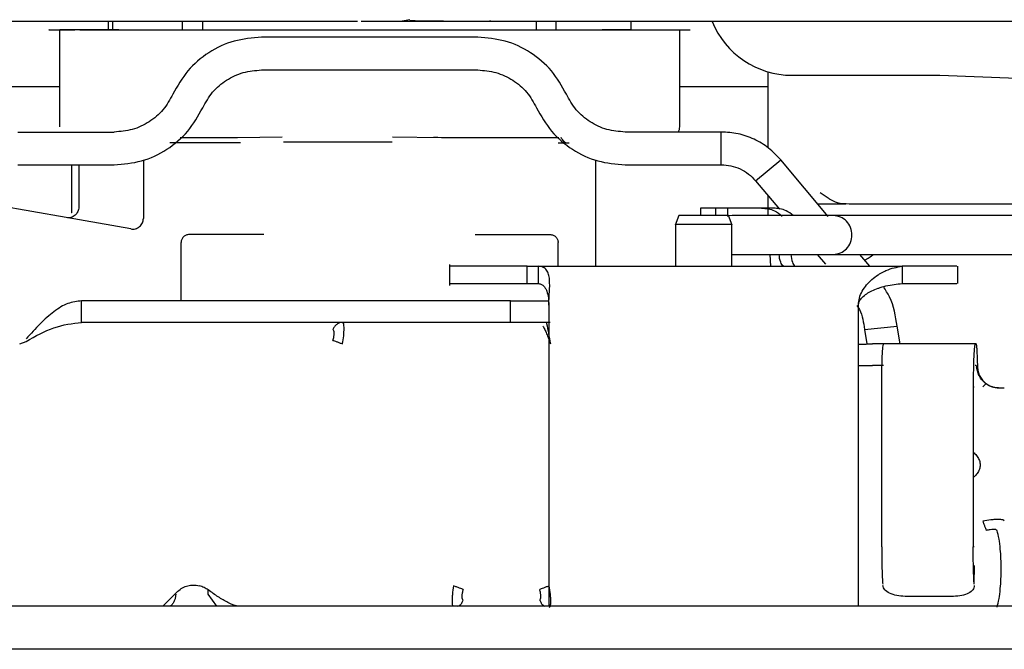
# Paper-space layout 'Sheet2' of a CAD drawing. Units: inches. Extents: x -5.3 to 16.7, y 0.3 to 10.7.
# Drawn here: x 9.7 to 10.1, y 5.1 to 5.4 of the extents above; entities that cross this region are included whole.
import ezdxf

# ---------------------------------------------------------------- set-up
doc = ezdxf.new("R2010")
doc.units = ezdxf.units.IN
doc.header["$MEASUREMENT"] = 0

psp = doc.layouts.new('Sheet2')

# ---------------------------------------------------------------- linework, layer by layer
at = {"color": 7, "linetype": 'Continuous', "lineweight": 25}
for p, q in [((9.7452305066, 5.365355861), (9.7452305066, 5.3622062547)), ((9.74684568, 5.365355861), (9.74684568, 5.3622062547)), ((9.7724362312, 5.3622062547), (9.7724362312, 5.365355861)), ((9.7798155841, 5.365355861), (9.7798155841, 5.3621865657)), ((9.8377750971, 5.365355861), (9.8527067144, 5.365355861)), ((9.8555033146, 5.3659247553), (9.8527067144, 5.365355861)), ((9.8849194744, 5.3656141754), (9.8847211117, 5.365355861)), ((9.9018628282, 5.3621865657), (9.9018628282, 5.365355861)), ((9.9088888506, 5.365355861), (9.9088888506, 5.3622062547)), ((9.9364479058, 5.3622062547), (9.9364479058, 5.365355861)), ((9.7275139712, 5.3622259436), (9.7275139712, 5.3267534948)), ((9.7321296081, 5.3622062547), (9.7275684942, 5.3622062547)), ((9.7324749824, 5.3622062547), (9.7324046899, 5.3622062547)), ((9.9364479058, 5.3622062547), (9.9257885374, 5.3622062547)), ((9.9541644412, 5.3267534948), (9.9541644412, 5.3622259436)), ((9.8803492704, 5.3595031948), (9.8013291422, 5.3595031948)), ((9.8013291422, 5.3475346909), (9.8803492704, 5.3475346909)), ((9.9864024036, 5.3468621696), (9.9864024036, 5.3191092241)), ((9.9951850586, 5.3456128742), (10.0236337366, 5.3456128742)), ((10.0236338547, 5.3456128764), (10.0362386924, 5.3456128764)), ((10.0362191892, 5.3456145514), (10.0492113152, 5.3456145514)), ((10.0492113152, 5.3456145514), (10.077496613, 5.3445121835)), ((9.6009155029, 5.3414913587), (9.7275139712, 5.3414913587)), ((9.9541644412, 5.3414913587), (9.9864024036, 5.3414913587)), ((9.7123361717, 5.3248575255), (9.7474533795, 5.3248575255)), ((9.7716530407, 5.3228361759), (9.792550081, 5.3228361759)), ((9.792550081, 5.3228361759), (9.8088288395, 5.3230613372)), ((9.8491596307, 5.3230613372), (9.8670890592, 5.3228361759)), ((9.8657655344, 5.3228361759), (9.8641689866, 5.3228361759)), ((9.8670890592, 5.3228361759), (9.9100253719, 5.3228361759)), ((9.9693317047, 5.3248575255), (9.934225033, 5.3248575255)), ((9.9693317047, 5.3128890216), (9.9693317047, 5.3248575255)), ((9.909736844, 5.320867672), (9.9138069829, 5.320867672)), ((9.9818911184, 5.3070228938), (9.9910691515, 5.314704612)), ((10.0084519823, 5.2939357956), (9.9910691515, 5.314704612)), ((9.7123361717, 5.3128890216), (9.7474533795, 5.3128890216)), ((9.7319034965, 5.3128890216), (9.7319034965, 5.2952771208)), ((9.7345913098, 5.3128890216), (9.7345883346, 5.2974501375)), ((9.7581620408, 5.3146413639), (9.7581620408, 5.2932884842)), ((9.9235163715, 5.2757626279), (9.9235163715, 5.314641364)), ((9.934225033, 5.3128890216), (9.9693317047, 5.3128890216)), ((9.9818911184, 5.3070228938), (9.990614876, 5.2965998435)), ((9.9864024036, 5.3016328595), (9.9864024036, 5.294305935)), ((10.0087689054, 5.3003770045), (10.0054720089, 5.3025722041)), ((9.7299654175, 5.2935683664), (9.6938398085, 5.2999382859)), ((9.9617231992, 5.2970815295), (9.9617231992, 5.2943846752)), ((9.9841065997, 5.2970618405), (9.9673412874, 5.2970618405)), ((9.9673412874, 5.2943846752), (9.9673412874, 5.2970618405)), ((9.971616922, 5.2970618405), (9.971616922, 5.2939578842)), ((9.9883822342, 5.2970618405), (9.9841065997, 5.2970618405)), ((10.0046050816, 5.2986351962), (10.0148447039, 5.2986351962)), ((10.0160968355, 5.2986351962), (10.1669291965, 5.2986351962)), ((9.7535413787, 5.2894112883), (9.7299654175, 5.2935683664)), ((9.7319960485, 5.2952771208), (9.7319034965, 5.2952771208)), ((9.9538089972, 5.2944043641), (9.9525053353, 5.2908708416)), ((9.973298131, 5.2908708416), (9.9719944691, 5.2944043641)), ((9.9733309626, 5.294305935), (9.9720723497, 5.2941932719)), ((10.008989758, 5.294305935), (9.9733309626, 5.294305935)), ((10.0102548136, 5.294305935), (10.0089871005, 5.294305935)), ((10.1568160143, 5.294305935), (10.0102548136, 5.294305935)), ((9.9525670875, 5.2912055953), (9.9525670875, 5.2757626279)), ((9.9732363788, 5.2757626279), (9.9732363788, 5.2912055953)), ((9.8022269124, 5.2874031051), (9.7748943243, 5.2874031051)), ((9.8794515095, 5.2874031051), (9.9067840881, 5.2874031051)), ((9.7719415684, 5.2631642027), (9.7719415684, 5.2844503492)), ((9.909736844, 5.2757626279), (9.909736844, 5.2844503492)), ((9.9733309626, 5.2801327067), (10.0089896098, 5.2801327067)), ((9.9871392421, 5.2801327067), (9.9873945171, 5.2757626279)), ((10.0043973394, 5.2801327067), (10.007392531, 5.2765540845)), ((10.0089871005, 5.2801327067), (10.0102548136, 5.2801327067)), ((10.0102548136, 5.2801327067), (10.1568160143, 5.2801327067)), ((10.0236623386, 5.2757626279), (10.0200047234, 5.2801327067)), ((9.8699883473, 5.2764434637), (9.8699883473, 5.2687825794)), ((9.8984529143, 5.2694634153), (9.8984529143, 5.2757626279)), ((9.9023899221, 5.2757626279), (9.9139617881, 5.2757626279)), ((9.9023899221, 5.2757626279), (9.9023899221, 5.2694634153)), ((9.9139617881, 5.2757626279), (10.0354649419, 5.2757626279)), ((10.0354641994, 5.2757626281), (10.0354641702, 5.269463416)), ((10.055815119, 5.2694634153), (10.055815119, 5.2757626279)), ((9.8699889387, 5.2694634152), (9.8701460156, 5.2694634153)), ((9.8506558655, 5.2631642027), (9.7356042553, 5.2631642027)), ((9.7356042553, 5.255290187), (9.7356042553, 5.2631642027)), ((9.8923067328, 5.2631642027), (9.886954911, 5.2631642027)), ((9.8923067328, 5.255290187), (9.8923067328, 5.2631642027)), ((9.90632693, 5.2615893996), (9.90632693, 5.151508826)), ((10.0194765363, 5.151508826), (10.0194765363, 5.2615893996)), ((9.8506558655, 5.255290187), (9.7356042553, 5.255290187)), ((9.8923067328, 5.255290187), (9.886954911, 5.255290187)), ((10.0216630129, 5.252684533), (10.0335756409, 5.2538396849)), ((10.0346656116, 5.2474161712), (10.033575669, 5.2538393969)), ((10.0216630129, 5.252684533), (10.0225616919, 5.2473754368)), ((9.712956676, 5.2474161712), (9.7153238479, 5.2483275751)), ((10.0621084703, 5.2474161712), (10.0286757542, 5.2474161712)), ((10.0624889329, 5.2474161712), (10.0621084703, 5.2474161712)), ((10.0624889329, 5.2395421555), (10.0621084703, 5.2395421555)), ((10.0624889329, 5.2395421555), (10.0626535866, 5.2390273635)), ((10.0660778776, 5.2328364102), (10.0649096071, 5.2316681397)), ((10.0279888348, 5.173170473), (10.0279888348, 5.2316681397)), ((10.0614215508, 5.2316681397), (10.0614215508, 5.173170473)), ((10.0614215508, 5.2316681397), (10.0617650106, 5.2316681397)), ((10.0617650106, 5.173170473), (10.0614215508, 5.173170473)), ((10.0617650106, 5.1595322777), (10.0619367404, 5.1663513753)), ((9.765307667, 5.151508826), (9.77075916, 5.1569603191)), ((9.7818946999, 5.1559491317), (9.7818946999, 5.157450368)), ((9.7699798998, 5.1559069566), (9.7700205423, 5.1557938876)), ((9.7850425673, 5.151508826), (9.7818946999, 5.1559491317)), ((10.0542314695, 5.1551249189), (10.0365317963, 5.1551249189)), ((10.1274664605, 5.151508826), (9.5558129172, 5.151508826)), ((10.1873089808, 5.1357607945), (9.4959703981, 5.1357607945))]:
    psp.add_line(p, q, dxfattribs=at)
for centre, radius, start, end in [((9.9951850586, 5.3771089372), 0.0314960629921281, 202.1432070248, 269.9620838563), ((9.731450979, 5.3267731838), 0.0039370078740156, 179.2903901622, 180.890961423), ((9.9502274333, 5.3267731838), 0.0039370078740162, 330.2359606983, 359.2903901622)]:
    psp.add_arc(centre, radius, start, end, dxfattribs=at)
for points in [[(9.503613963884458, 5.365355860961852), (9.531139247001008, 5.365355860961852), (9.58618981323411, 5.365355860961852), (9.66903414818185, 5.365355860961852), (9.751993089633086, 5.365355860961852), (9.80734906523121, 5.365355860961852), (9.83502705303027, 5.365355860961852)], [(9.749137554027177, 5.362206254663033), (9.74683534575431, 5.362206254663033), (9.742230929208574, 5.362206254663034), (9.736940435730448, 5.362206254663033), (9.733209156662284, 5.362206254663033), (9.732489457619817, 5.362206254663034), (9.732129608098582, 5.362206254663033)], [(9.741065951102206, 5.362206254662929), (9.7478327628698, 5.362206254662917), (9.761366386404992, 5.362206254662893), (9.78458112475432, 5.362206254662867), (9.809293057224187, 5.362206254662848), (9.835191469989873, 5.362206254662835), (9.861647192293228, 5.362206254662831), (9.888047314191418, 5.362206254662836), (9.913957644793651, 5.362206254662849), (9.930130081068619, 5.362206254662863), (9.938216299206102, 5.36220625466287)], [(9.801329142185832, 5.359503194788624), (9.797936715682383, 5.359222853381858), (9.791151862675484, 5.358662170568326), (9.78184680185899, 5.354208665174491), (9.773934080886542, 5.347590001117167), (9.770608940250163, 5.341649291118276), (9.768946369931975, 5.338678936118831)], [(9.912732042607285, 5.338678936118919), (9.911069472289093, 5.341649291118353), (9.907744331652708, 5.34759000111722), (9.899831610680266, 5.354208665174515), (9.890526549863791, 5.358662170568329), (9.88374169685691, 5.359222853381858), (9.880349270353468, 5.359503194788624)], [(9.779836151751857, 5.333713280230073), (9.78093962762676, 5.335684754787227), (9.783146579376568, 5.339627703901534), (9.788398385331734, 5.344020622523653), (9.794574310652415, 5.346976488935488), (9.799077531674692, 5.347348623546241), (9.801329142185832, 5.347534690851616)], [(9.880349270353468, 5.347534690851616), (9.882600880864585, 5.347348623546243), (9.887104101886822, 5.3469764889355), (9.893280027207453, 5.344020622523717), (9.898531833162597, 5.339627703901678), (9.900738784912424, 5.33568475478743), (9.901842260787337, 5.333713280230307)], [(9.768946369932012, 5.338678936118921), (9.767842894057113, 5.336707461561756), (9.765635942307313, 5.332764512447424), (9.760384136352137, 5.328371593825275), (9.754208211031438, 5.325415727413417), (9.749704990009143, 5.325043592802662), (9.747453379497996, 5.324857525497285)], [(9.934225033041304, 5.324857525497285), (9.931973422530163, 5.325043592802661), (9.927470201507886, 5.325415727413413), (9.921294276187206, 5.32837159382525), (9.91604247023204, 5.332764512447367), (9.913835518482232, 5.336707461561676), (9.91273204260733, 5.338678936118828)], [(9.747453379497996, 5.312889021560278), (9.750845806001466, 5.313169362967048), (9.757630659008408, 5.313730045780588), (9.766935719824952, 5.318183551174477), (9.774848440797422, 5.324802215231881), (9.778173581433782, 5.330742925230831), (9.779836151751962, 5.333713280230307)], [(9.901842260787449, 5.333713280230071), (9.903504831105638, 5.330742925230625), (9.906829971742015, 5.324802215231735), (9.914742692714462, 5.31818355117441), (9.924047753530955, 5.313730045780576), (9.930832606537853, 5.313169362967044), (9.934225033041304, 5.312889021560278)], [(9.991069151490453, 5.314704612010325), (9.989643951920856, 5.316205097145992), (9.98679355278166, 5.319206067417327), (9.981410930731004, 5.322372761925489), (9.975527838463117, 5.324467946789881), (9.971397082625295, 5.32472766592815), (9.969331704706383, 5.324857525497285)], [(9.793673083869761, 5.320867671985868), (9.788508429669545, 5.320867671985868), (9.778179121269115, 5.320867671985868), (9.771307326741745, 5.320867671985868), (9.767871429478062, 5.320867671985868)], [(9.849029624085583, 5.321205413866183), (9.84223321723983, 5.321205413866183), (9.828640403548322, 5.321205413866183), (9.815766135531717, 5.321205413866183), (9.809329001523416, 5.321205413866183)], [(9.969331704706383, 5.312889021560278), (9.97052503417067, 5.312813991587), (9.972911693099245, 5.312663931640444), (9.97631081307633, 5.311453380385463), (9.979420772483456, 5.309623734669634), (9.981067669763936, 5.307889840735085), (9.981891118404176, 5.307022893767811)], [(10.01712060124489, 5.287219320827207), (10.01701739765864, 5.288147929799062), (10.01681099048612, 5.290005147742773), (10.01522328250299, 5.292347592178892), (10.0129538311681, 5.293986366130153), (10.0111544861435, 5.294199412043675), (10.0102548136312, 5.294305935000436)], [(9.77489432430273, 5.287403105056734), (9.77450740389779, 5.287358720491418), (9.77373356308791, 5.287269951360783), (9.772757544572862, 5.286587128881092), (9.77207472209317, 5.285611110366041), (9.771985952962535, 5.284837269556162), (9.771941568397217, 5.284450349151223)], [(9.906784088082258, 5.287403105056734), (9.907171008487197, 5.287358720491418), (9.907944849297078, 5.287269951360783), (9.908920867812126, 5.286587128881092), (9.909603690291819, 5.285611110366041), (9.909692459422454, 5.284837269556162), (9.909736843987769, 5.284450349151223)], [(10.0102548136312, 5.280132706653978), (10.0111544861435, 5.280239229610739), (10.0129538311681, 5.28045227552426), (10.01522328250299, 5.282091049475522), (10.01681099048612, 5.28443349391164), (10.01701739765864, 5.286290711855351), (10.01712060124489, 5.287219320827207)], [(9.89845291427646, 5.275762627913822), (9.894714922011927, 5.275762627913822), (9.887238937482865, 5.275762627913822), (9.877935386466781, 5.27576262791382), (9.8714412296283, 5.27576262791382), (9.87057775360048, 5.27576262791382), (9.870146015586572, 5.275762627913822)], [(9.898452914274129, 5.275762627913822), (9.898555100552205, 5.275762627913822), (9.898759473108354, 5.275762627913822), (9.899688009311737, 5.275762627913822), (9.90093791538689, 5.27576262791382), (9.901905919893693, 5.275762627913822), (9.902389922147094, 5.275762627913822)], [(9.870146015586572, 5.269463415315395), (9.87057775360048, 5.269463415315395), (9.8714412296283, 5.269463415315395), (9.877935386466781, 5.269463415315395), (9.887238937482865, 5.269463415315395), (9.894714922011927, 5.269463415315395), (9.89845291427646, 5.269463415315395)], [(9.898452914274127, 5.269463415315395), (9.898555100552201, 5.269463415315395), (9.898759473108349, 5.269463415315395), (9.89968800931173, 5.269463415315395), (9.900937915386885, 5.269463415315395), (9.901905919893691, 5.269463415315395), (9.902389922147094, 5.269463415315395)], [(9.73560425526282, 5.263164202716965), (9.73391422131426, 5.262961770336169), (9.730534153417143, 5.262556905574576), (9.725464051571699, 5.259412736693685), (9.720393949726626, 5.254863322644804), (9.71701388183039, 5.251113760152494), (9.715323847882273, 5.249238978906339)], [(9.886954910970733, 5.26316420271697), (9.88046551246868, 5.26316420271697), (9.867486715464574, 5.26316420271697), (9.85626614883292, 5.263164202716969), (9.850655865517094, 5.263164202716968)], [(9.715323847884594, 5.248327575063817), (9.718703915780768, 5.250232244969829), (9.725464051573116, 5.254041584781853), (9.732224187366253, 5.254873986239907), (9.73560425526282, 5.255290186968933)], [(9.886954910970733, 5.255290186968939), (9.88046551246868, 5.255290186968939), (9.867486715464574, 5.255290186968939), (9.85626614883292, 5.255290186968938), (9.850655865517094, 5.255290186968937)], [(9.90417648550356, 5.253943902144484), (9.904403021842372, 5.253547589041831), (9.90485609451999, 5.252754962836524), (9.905535703536547, 5.251145002004529), (9.90621531255321, 5.249341228078781), (9.906668385231104, 5.248057856840198), (9.90689492157005, 5.247416171220908)], [(10.02867575423845, 5.247416171220928), (10.02864878600775, 5.247416171220928), (10.02859484954635, 5.247416171220928), (10.02774553150992, 5.24741617122093), (10.02642522888133, 5.247416171220928), (10.02519696856875, 5.247416171220928), (10.02458283841246, 5.247416171220928)], [(10.02798883475704, 5.231668139724845), (10.02799916023722, 5.233731715217854), (10.02801981119759, 5.237858866203874), (10.02817866078714, 5.243064298284136), (10.02840571854391, 5.246706018175829), (10.02858574234026, 5.247179453539213), (10.02867575423844, 5.247416171220906)], [(10.06210847031544, 5.247416171220908), (10.06201845841727, 5.247179453539217), (10.06183843462092, 5.246706018175836), (10.06161137686415, 5.243064298284145), (10.0614525272746, 5.237858866203879), (10.06143187631423, 5.233731715217856), (10.06142155083404, 5.231668139724845)], [(10.06248893292451, 5.247416171220908), (10.06253000292025, 5.247304018841729), (10.06261214291174, 5.24707971408337), (10.06273535289906, 5.245291796524491), (10.06285856288654, 5.24262420973163), (10.06294070287841, 5.240199545474807), (10.06298177287435, 5.238987213346395)], [(10.02867575423845, 5.239542155472897), (10.02864878600775, 5.239542155472897), (10.02859484954635, 5.239542155472897), (10.02774553150992, 5.239542155472898), (10.02642522888133, 5.239542155472897), (10.02519696856875, 5.239542155472897), (10.02458283841246, 5.239542155472897)], [(10.07065397014119, 5.231313809016183), (10.07097259307471, 5.231313809016184), (10.07160983894176, 5.231313809016184), (10.07226950795259, 5.231313809016183), (10.07270340293008, 5.231313809016183), (10.0727568829055, 5.231313809016183), (10.07278362289321, 5.231313809016183)], [(10.02798883475704, 5.173170473006734), (10.02799336779037, 5.171795301527306), (10.02800243385703, 5.169044958568448), (10.02807487563948, 5.165217187915572), (10.02818325068821, 5.161865033321525), (10.0282826132279, 5.160309862888212), (10.02833229449774, 5.159532277671556)], [(10.06176501057474, 5.159532277671595), (10.0617153293049, 5.160309862888252), (10.06161596676522, 5.161865033321568), (10.06150759171648, 5.165217187915608), (10.06143514993404, 5.169044958568468), (10.06142608386737, 5.171795301527312), (10.06142155083404, 5.173170473006734)], [(9.770759160046948, 5.156960319104325), (9.771293897319351, 5.157418419083081), (9.772363371864158, 5.158334619040594), (9.774352217325218, 5.159100356678914), (9.77646425333254, 5.159385250172154), (9.777842520702139, 5.159096152918567), (9.77853165438694, 5.158951604291774)], [(10.03653179626266, 5.155124918949269), (10.03549651948538, 5.155184098369692), (10.03342596593082, 5.155302457210537), (10.03075694320965, 5.156212887183455), (10.02883949742623, 5.157514245203516), (10.02852505245685, 5.158546032950019), (10.02836782997216, 5.159061926823269)], [(10.06180054604915, 5.159061926823287), (10.06172127615493, 5.158546032950033), (10.06156273636648, 5.157514245203522), (10.05984192836854, 5.156212887183454), (10.05731047342728, 5.155302457210531), (10.055257804129, 5.15518409836969), (10.05423146947986, 5.155124918949269)]]:
    psp.add_open_spline(points, degree=3, dxfattribs=at)
for points, knots in [([(9.835027053030206, 5.365355860961852), (9.835159789298972, 5.365355860961852), (9.835425120968656, 5.365355860961852), (9.835799651444256, 5.365355860961852), (9.836139405967756, 5.365355860961852), (9.836311520905156, 5.365355860961852), (9.836397144393393, 5.365355860961852)], [0, 0, 0, 0, 0.253082647319248, 0.5058967078498257, 0.7541942142650252, 1, 1, 1, 1]), ([(9.852706714425775, 5.365355860961852), (9.854880515098039, 5.365355860961852), (9.85914958625938, 5.365355860961852), (9.86710883391806, 5.365355860961852), (9.875658507207563, 5.365355860961852), (9.881718565448251, 5.365355860961852), (9.884721119726109, 5.365355860961852)], [0, 0, 0, 0, 0.2623269020076316, 0.5151770475057941, 0.7597865940887771, 1, 1, 1, 1]), ([(9.855546188760355, 5.36562989827552), (9.857231901948023, 5.365585785982983), (9.8606301048498, 5.365496860701031), (9.867654440136329, 5.365440059514498), (9.875834807692867, 5.365413248941331), (9.881884237708249, 5.365420552198271), (9.884914962103998, 5.365424211081656)], [0, 0, 0, 0, 0.2454459124850034, 0.4947905836761017, 0.7468934264681912, 1, 1, 1, 1]), ([(9.884721119726109, 5.365355860961852), (9.898570428119317, 5.365355860961852), (9.925650295131005, 5.365355860961852), (9.9648546065407, 5.365355860961852), (10.00195959700874, 5.365355860961852), (10.02501957875406, 5.365355860961852), (10.03641097971859, 5.365355860961852)], [0, 0, 0, 0, 0.2629562675709702, 0.5141643577815237, 0.7600020388354659, 0.9999999999999999, 0.9999999999999999, 0.9999999999999999, 0.9999999999999999]), ([(10.03641097971859, 5.365355860961852), (10.03788461180741, 5.365355860961852), (10.04081876755389, 5.365355860961852), (10.04570522634116, 5.365355860961852), (10.05089728249987, 5.365355860961852), (10.0567168649187, 5.365355860961852), (10.06319873321626, 5.365355860961852), (10.07036186356497, 5.365355860961852), (10.07791910801267, 5.365355860961852), (10.08249981292424, 5.365355860961852), (10.08492910081211, 5.365355860961852)], [0, 0, 0, 0, 0.0918638954509396, 0.1829106320208367, 0.2823339351613163, 0.3838848524640612, 0.5080907702639268, 0.6519367064664431, 0.8154113920199488, 1, 1, 1, 1]), ([(9.723743617639718, 5.362206254663131), (9.723692292311064, 5.36220625466313), (9.723412681041586, 5.362206254663123), (9.72481173446857, 5.362206254663111), (9.72784513978477, 5.362206254663095), (9.731334659574406, 5.362206254663086), (9.733079419469224, 5.36220625466308)], [0, 0, 0, 0, 0.0697181517617363, 0.3798121011745023, 0.689906050587254, 1, 1, 1, 1]), ([(9.734944030001264, 5.362206254662945), (9.735024758048032, 5.362206254662945), (9.73602752009067, 5.362206254662939), (9.738652394244452, 5.362206254662934), (9.74106595110217, 5.362206254662929)], [0, 0, 0, 0, 0.0805056866284643, 1, 1, 1, 1]), ([(9.938216299206161, 5.36220625466287), (9.940609627448586, 5.362206254662873), (9.945396283933432, 5.362206254662878), (9.95113392374502, 5.362206254662891), (9.955330796788221, 5.362206254662906), (9.957774543353782, 5.362206254662921), (9.957888856551033, 5.362206254662931), (9.957939132489566, 5.362206254662936)], [0, 0, 0, 0, 0.2089818529038752, 0.4179637058077479, 0.6269455587116246, 0.8359274116155003, 1, 1, 1, 1]), ([(9.912439829758057, 5.320867715301373), (9.911999142651789, 5.321313516024747), (9.911102694977709, 5.322220365841518), (9.910940046334323, 5.322623185056655), (9.910857354571926, 5.322827981298002)], [0, 0, 0, 0, 0.4915926707258138, 1, 1, 1, 1]), ([(10.00876890539755, 5.300377004527445), (10.00974510562357, 5.299902298560295), (10.01211233163682, 5.298751165540527), (10.01462206798696, 5.298678119460554), (10.01609683548387, 5.298635196232975)], [0, 0, 0, 0, 0.4123815050023956, 1, 1, 1, 1]), ([(9.734588334649311, 5.297450137452797), (9.734571592966601, 5.297160660565411), (9.734538418850464, 5.296587053954431), (9.73424892409513, 5.295766581389739), (9.733805430827115, 5.295027152910746), (9.733206216833462, 5.294404003578633), (9.732486390438927, 5.293923016335323), (9.731679632832932, 5.293616755599958), (9.730821555742608, 5.293469898073367), (9.73025126841659, 5.293535472410588), (9.729965413125612, 5.293568341405552)], [0, 0, 0, 0, 0.1260986549224744, 0.2498680386963386, 0.3754841359078888, 0.5002784230147286, 0.6242583907962111, 0.75038698358294, 0.8748820144090218, 1, 1, 1, 1]), ([(9.967341287405384, 5.297061840512246), (9.966393004482885, 5.297061840512246), (9.964496438637886, 5.297061840512246), (9.962578597987475, 5.297061840512246), (9.961651588214991, 5.297061840512246), (9.961809811585475, 5.297061840512246), (9.96184516874247, 5.297061840512246)], [0, 0, 0, 0, 0.3041575693691287, 0.6083151387382425, 0.9124727081073575, 1, 1, 1, 1]), ([(9.984106599662754, 5.297061840512246), (9.985719295372851, 5.296912658796937), (9.98851299600082, 5.296654228735314), (9.990695576707777, 5.294860967932339), (9.991618237683964, 5.294102887483009)], [0, 0, 0, 0, 0.5772614624313105, 1, 1, 1, 1]), ([(9.99560176204592, 5.294305935000436), (9.994770772303646, 5.294982020290171), (9.992676818786732, 5.296685640802147), (9.989997973986776, 5.296920303928345), (9.988382234232818, 5.297061840512246)], [0, 0, 0, 0, 0.3968520483200537, 1, 1, 1, 1]), ([(9.753541376529906, 5.289411276043276), (9.753826335570905, 5.289378816026361), (9.754396620679467, 5.28931385418411), (9.755251683195944, 5.289458339022165), (9.756058054459636, 5.28976577073059), (9.756774464970293, 5.290249041804511), (9.757375481656966, 5.2908709790116), (9.757818181157708, 5.291611357788917), (9.7581097777254, 5.29242885282514), (9.758144618070034, 5.293001817798913), (9.758162049426579, 5.293288484215395)], [0, 0, 0, 0, 0.124917582544596, 0.2499960586383904, 0.374835353545475, 0.4999960508528085, 0.6248353457617861, 0.7499960430671118, 0.874917766842596, 1, 1, 1, 1]), ([(9.971875089447483, 5.294384675157916), (9.971911073733652, 5.294384675157916), (9.97206735586552, 5.294384675157916), (9.97111848448607, 5.294384675157916), (9.969122731340008, 5.294384675157916), (9.96622009958483, 5.294384675157916), (9.962901733154972, 5.294384675157914), (9.959583366724736, 5.294384675157916), (9.956680734968568, 5.294384675157914), (9.954684981820726, 5.294384675157916), (9.953736110439685, 5.294384675157914), (9.95389239257112, 5.294384675157914), (9.953928376857345, 5.294384675157914)], [0, 0, 0, 0, 0.034789229582602, 0.1510919221629922, 0.2673946147433819, 0.3836973073237712, 0.499999999904161, 0.616302692484552, 0.7326053850649407, 0.8489080776453313, 0.965210770225721, 1, 1, 1, 1]), ([(9.973100458542222, 5.291038218465003), (9.973107170874977, 5.291038218465003), (9.973124359721327, 5.291038218465003), (9.971823326111602, 5.291038218465003), (9.969509248608063, 5.291038218465003), (9.96639803553411, 5.291038218465003), (9.962901733155329, 5.291038218465003), (9.95940543077618, 5.291038218465001), (9.95629421770124, 5.291038218465003), (9.953980140196004, 5.291038218465001), (9.952679106584101, 5.291038218465001), (9.952696295429504, 5.291038218465003), (9.9527030077619, 5.291038218465003)], [0, 0, 0, 0, 0.0690308044611675, 0.1767731033222295, 0.2845154021832915, 0.3922577010443535, 0.4999999999054152, 0.6077422987664761, 0.7154845976275371, 0.8232268964885993, 0.9309691953496602, 1, 1, 1, 1]), ([(9.992032953394341, 5.275762627913822), (9.991677904763081, 5.276238658340217), (9.990733884757697, 5.277504350434554), (9.990608735376792, 5.279122898904936), (9.990530655036947, 5.280132706653978)], [0, 0, 0, 0, 0.3761028677728752, 1, 1, 1, 1]), ([(9.994806289607011, 5.280132706653978), (9.994884369946854, 5.279122898904935), (9.995009519327757, 5.277504350434553), (9.995953539333144, 5.276238658340216), (9.996308587964403, 5.275762627913822)], [0, 0, 0, 0, 0.6238971322279904, 1, 1, 1, 1]), ([(10.02178017162733, 5.278011420460918), (10.02232676106568, 5.278335273032335), (10.02352814565423, 5.279047089728663), (10.02447800720534, 5.279749739055083), (10.02499571381066, 5.280132706653974)], [0, 0, 0, 0, 0.4549662477536263, 1, 1, 1, 1]), ([(9.906326930024031, 5.261589399567365), (9.906346430903538, 5.26236926562956), (9.906387998456829, 5.264031607273556), (9.906616382352793, 5.26723611331123), (9.906724081130056, 5.27017355655337), (9.906324505917556, 5.272771724599491), (9.905750398431318, 5.274134557181381), (9.904990851644111, 5.274966909442969), (9.904284426775028, 5.275420661803114), (9.90339446655976, 5.275715102234067), (9.902734171805045, 5.275746341228242), (9.902389922147094, 5.275762627913822)], [0, 0, 0, 0, 0.1192657881394092, 0.2542237647449669, 0.5447747108833588, 0.681076844688342, 0.7994761887069888, 0.8513524371079811, 0.8997276941524825, 0.9477222759330373, 1, 1, 1, 1]), ([(10.01947653632324, 5.261589399567364), (10.01954988450219, 5.262453510322248), (10.01970398830012, 5.264268998464948), (10.02123726710572, 5.267696246774116), (10.02375200808835, 5.270539413037111), (10.02622952963053, 5.272395346407181), (10.0279758494847, 5.273456242713824), (10.031016343006, 5.275060197366661), (10.03352074897328, 5.275455641261489), (10.03546494185132, 5.275762627913827)], [0, 0, 0, 0, 0.0928072744792365, 0.1949871650376531, 0.4109876918499026, 0.5363500272003899, 0.5885838372838286, 0.6806139324399348, 1, 1, 1, 1]), ([(10.05543578179138, 5.275762627913826), (10.05522821369071, 5.275762627913826), (10.05476938478557, 5.275762627913824), (10.04803131967607, 5.275762627913823), (10.03965323946711, 5.275762627913822), (10.03546419936263, 5.275762627913822)], [0, 0, 0, 0, 0.2923125034395573, 0.6461562517197774, 1, 1, 1, 1]), ([(9.902389922147094, 5.269463415315395), (9.902580286746101, 5.269453381360192), (9.902953345393612, 5.269433717757943), (9.903657848304027, 5.269212896971601), (9.904416013472005, 5.268685823333883), (9.905081721918176, 5.267792516827503), (9.905754454943668, 5.266316275077717), (9.906221627383388, 5.264290479194945), (9.906292988655675, 5.262460017194933), (9.90632693002216, 5.261589399567364)], [0, 0, 0, 0, 0.0548342755408222, 0.1074590589699018, 0.215327578315976, 0.3353286074442954, 0.4676481850966074, 0.7467989643492517, 1, 1, 1, 1]), ([(10.01947653632137, 5.261589399567364), (10.01949451145968, 5.261827035579246), (10.01953179545214, 5.262319939673899), (10.01993572556834, 5.263342613517948), (10.02137806796977, 5.265141731756136), (10.02387150367935, 5.266603579969731), (10.02624470099691, 5.267598816955599), (10.02797911789192, 5.268182690914822), (10.030956696963, 5.269058343079975), (10.03350034045273, 5.269286896961441), (10.03546486522471, 5.269463415315402)], [0, 0, 0, 0, 0.0344073819758541, 0.0713677162310059, 0.1586920216026541, 0.3723337996079569, 0.5056118745428929, 0.5621931331894926, 0.6618698969946951, 0.9999999999999999, 0.9999999999999999, 0.9999999999999999, 0.9999999999999999]), ([(10.03357566903076, 5.253839396916189), (10.03303854090143, 5.257568435767067), (10.03228725615421, 5.262784267628191), (10.02940196986193, 5.267105994995059), (10.02857950786427, 5.268337920067095)], [0, 0, 0, 0, 0.7149461390180979, 1, 1, 1, 1]), ([(10.03546417019575, 5.269463415315395), (10.03965321395665, 5.269463415315396), (10.04803130147846, 5.269463415315396), (10.05476937943728, 5.269463415315399), (10.05522821385082, 5.2694634153154), (10.05543578468182, 5.2694634153154)], [0, 0, 0, 0, 0.3538435313560666, 0.7076870627121337, 1, 1, 1, 1]), ([(9.892306732838048, 5.26316420271697), (9.893764449141127, 5.26316420271697), (9.896679881747287, 5.26316420271697), (9.90120626924509, 5.26316420271697), (9.90450646492415, 5.263164202716972), (9.90595275560667, 5.263164202716972), (9.906222349269727, 5.26316420271697)], [0, 0, 0, 0, 0.3096828041602496, 0.6193656083204916, 0.929048412480731, 0.9999999999999999, 0.9999999999999999, 0.9999999999999999, 0.9999999999999999]), ([(10.01891925437771, 5.26144836528468), (10.01923982066954, 5.260953522289706), (10.02092351354837, 5.258354485372897), (10.02133216585837, 5.255221231643738), (10.02166301291224, 5.252684532988234)], [0, 0, 0, 0, 0.1903947542149798, 0.9999999999999999, 0.9999999999999999, 0.9999999999999999, 0.9999999999999999]), ([(9.83094579362231, 5.255290191181443), (9.830572615828805, 5.255255247158683), (9.829807567904261, 5.255183608779999), (9.828763812596184, 5.254604912072604), (9.82791117430805, 5.25374144803534), (9.82759949694545, 5.252994269078661), (9.827447466297832, 5.252629808536123)], [0, 0, 0, 0, 0.2438924784339963, 0.5000014408287484, 0.7561096381078183, 1, 1, 1, 1]), ([(9.830945831458992, 5.247416181913033), (9.831103873607884, 5.248432686956198), (9.831342284123455, 5.249966110116541), (9.831470684897912, 5.251797387830744), (9.83150646616471, 5.253021654605185), (9.831470793262966, 5.254014881820871), (9.831342474621254, 5.255014372273993), (9.83110389337367, 5.255180244453496), (9.830945758220615, 5.255290186968925)], [0, 0, 0, 0, 0.247147452952282, 0.3728280847450926, 0.4998482312509816, 0.6269928192548839, 0.7527653651924, 1, 1, 1, 1]), ([(9.90678408808313, 5.255290186968939), (9.906333648870058, 5.255290186968939), (9.904715442123141, 5.255290186968939), (9.901214511847202, 5.255290186968939), (9.89667782109676, 5.255290186968939), (9.893763762257617, 5.255290186968939), (9.892306732838048, 5.255290186968939)], [0, 0, 0, 0, 0.1139273210533531, 0.4092848807022297, 0.704642440351109, 0.9999999999999999, 0.9999999999999999, 0.9999999999999999, 0.9999999999999999]), ([(9.905431745367364, 5.255290186968939), (9.905466398089743, 5.25513131896723), (9.905727587150858, 5.253933878149887), (9.906215312550929, 5.251235911352399), (9.906668385228786, 5.248689417931405), (9.906894921567714, 5.247416171220908)], [0, 0, 0, 0, 0.0710496570175858, 0.5355248285087882, 1, 1, 1, 1]), ([(9.827447462706942, 5.248692801409388), (9.827574587352032, 5.249166217258092), (9.827832493721674, 5.250126668025002), (9.82791342943513, 5.251362985048311), (9.827832521377301, 5.25230509529106), (9.827574605468365, 5.252522592021149), (9.82744746284395, 5.252629809544795)], [0, 0, 0, 0, 0.2464450179892917, 0.4999796841967047, 0.7535092136257409, 1, 1, 1, 1]), ([(9.827447463673241, 5.24869280019291), (9.82759949716315, 5.248637324202511), (9.82791118047487, 5.248523593073807), (9.828763838604482, 5.248212463745736), (9.829807616401888, 5.247831596069553), (9.830572676249338, 5.247552430733896), (9.830945859450278, 5.247416258624094)], [0, 0, 0, 0, 0.243890433977985, 0.4999989028990209, 0.7561079561143881, 1, 1, 1, 1]), ([(10.01947653632324, 5.247368967944351), (10.01991789626523, 5.247359174530917), (10.02099847413077, 5.247335197398473), (10.02286241441104, 5.247382959865453), (10.02399298999331, 5.247404784687414), (10.02458283841247, 5.247416171220906)], [0, 0, 0, 0, 0.2482528939632176, 0.6077954901470205, 1, 1, 1, 1]), ([(10.01947653632324, 5.239520652473429), (10.01992075910799, 5.239515717809078), (10.0216228590244, 5.239496809972589), (10.02332496028639, 5.239522885368105), (10.02458283841247, 5.239542155472874)], [0, 0, 0, 0, 0.2609851398646117, 1, 1, 1, 1]), ([(10.06607787758992, 5.232836410172085), (10.06549777517528, 5.233340640506468), (10.06432360213885, 5.234361242468895), (10.06328742884352, 5.236288423144608), (10.06280178033578, 5.238007841794507), (10.062703055315, 5.238687036002087), (10.06265358663081, 5.239027363545198)], [0, 0, 0, 0, 0.2470438799829581, 0.5000362959608592, 0.7494804620804199, 1, 1, 1, 1]), ([(10.06298177287435, 5.238987213346395), (10.06303419378002, 5.238413917099824), (10.06313699203085, 5.237289673811901), (10.06379013072613, 5.235612024735888), (10.06476117593726, 5.234079971756211), (10.06567999706309, 5.233291181868245), (10.06613878707265, 5.232897319657126)], [0, 0, 0, 0, 0.2589042690717328, 0.5077154934463042, 0.7541902258012007, 1, 1, 1, 1]), ([(10.07065397014119, 5.231313809334293), (10.07029318316286, 5.23132807051518), (10.06960738995466, 5.231355178536201), (10.06840793103003, 5.231625878883904), (10.06720637067084, 5.232089838433036), (10.06645263375851, 5.232588484536357), (10.06607787758992, 5.232836410172089)], [0, 0, 0, 0, 0.2678406628212601, 0.5091184507045746, 0.7559348817370184, 1, 1, 1, 1]), ([(10.06613878707265, 5.232897319657129), (10.06687611527079, 5.232437771612982), (10.06836588813919, 5.231509254014423), (10.07002438165482, 5.231379396465714), (10.07086204263856, 5.231313808870119)], [0, 0, 0, 0, 0.4949265849766043, 1, 1, 1, 1]), ([(10.06142155083405, 5.207749036740618), (10.06152276792084, 5.207680032344845), (10.06211759845513, 5.207274508703449), (10.0629477208648, 5.206299088140972), (10.06376040485478, 5.204825029266106), (10.06404390362351, 5.203164007126652), (10.0637602640155, 5.20150304872124), (10.06294754222903, 5.200029102130732), (10.06211745854795, 5.199053783796237), (10.06152270590033, 5.198648318495689), (10.06142155083405, 5.198579357273718)], [0, 0, 0, 0, 0.0335166586816801, 0.1969700237742373, 0.3517974618070729, 0.5000192111545265, 0.6482344476031943, 0.8030559852965449, 0.9665039156358453, 1, 1, 1, 1]), ([(10.07278362289321, 5.182665097350435), (10.07267370686013, 5.182823177098692), (10.07250786701039, 5.18306168572173), (10.07150848666508, 5.183189951512725), (10.07051527541479, 5.183225626789197), (10.06929101521851, 5.183189861552642), (10.0674597196501, 5.18306146025658), (10.06592620834268, 5.182823056466175), (10.06490961712804, 5.182665014463033)], [0, 0, 0, 0, 0.2472052214648599, 0.3729799523950929, 0.5001379335053538, 0.6271514573688559, 0.7528322412772682, 1, 1, 1, 1]), ([(10.06490968733347, 5.18266504008053), (10.06504586009388, 5.182291855463864), (10.06532502684795, 5.181526792482186), (10.06570589705818, 5.180483008717455), (10.06601702864889, 5.179630345318249), (10.06613076057204, 5.179318660473001), (10.0661862369449, 5.179166626248916)], [0, 0, 0, 0, 0.2438919190849519, 0.5000009927788385, 0.7561095373581762, 1, 1, 1, 1]), ([(10.07012324521059, 5.179166625218143), (10.07001602770808, 5.179293768789935), (10.06979853280198, 5.179551684508555), (10.06885642705173, 5.179632590724607), (10.06762011823396, 5.179551659042044), (10.06665966383337, 5.179293752378878), (10.06618623733143, 5.179166625209388)], [0, 0, 0, 0, 0.2464920726659375, 0.5000188303650853, 0.7535496364697863, 1, 1, 1, 1]), ([(10.07012324521059, 5.151177528247293), (10.07037607464014, 5.152075813809519), (10.07082262090838, 5.153662361967055), (10.07131115183232, 5.157437568582147), (10.07157088915406, 5.161310403412767), (10.07166041328621, 5.165173006491354), (10.07157079956303, 5.169035296975012), (10.07131105766958, 5.172907512023949), (10.07082254497332, 5.176682101053931), (10.07037604262009, 5.178268467795496), (10.07012324521059, 5.179166625218143)], [0, 0, 0, 0, 0.1766822782308879, 0.3120554919104091, 0.4104683276658576, 0.5000251814172223, 0.5895702505851196, 0.6879742944239033, 0.8233395871350107, 1, 1, 1, 1]), ([(9.781894699908163, 5.15745036798744), (9.781399264422355, 5.157773764152645), (9.780360820549562, 5.158451609756891), (9.7791597179667, 5.15877992587138), (9.77853165438694, 5.158951604291774)], [0, 0, 0, 0, 0.4770941394020893, 0.9999999999999999, 0.9999999999999999, 0.9999999999999999, 0.9999999999999999]), ([(9.792877885299818, 5.151508826022438), (9.792795372928259, 5.151518900622038), (9.79152001074805, 5.151674619856206), (9.789051798759264, 5.152818722522739), (9.785473249333554, 5.154822417808802), (9.783087549716626, 5.156574384594562), (9.781894699908163, 5.15745036798744)], [0, 0, 0, 0, 0.0225378253968028, 0.3483585502645426, 0.6741792751322917, 1, 1, 1, 1]), ([(9.871511251816337, 5.158951590761855), (9.871353229646935, 5.157935178872053), (9.871114815266242, 5.156401677514891), (9.87098574026378, 5.154566442623644), (9.870952443272653, 5.153351755073659), (9.870976700207095, 5.152421320429453), (9.871042805276367, 5.152031478308828), (9.871070140615084, 5.151870273328188)], [0, 0, 0, 0, 0.344942379590584, 0.5204283937964816, 0.6978338902049495, 0.8750502336653405, 1, 1, 1, 1]), ([(9.875009544206401, 5.157674976927744), (9.874857513500785, 5.157730451832635), (9.874545836017337, 5.157844180692082), (9.873693197564188, 5.158155302639639), (9.872649442075016, 5.158536161981658), (9.871884394003612, 5.158815322893567), (9.871511216141544, 5.158951492993425)], [0, 0, 0, 0, 0.2438903610168893, 0.4999985604911422, 0.7561075242186848, 1, 1, 1, 1]), ([(9.875009546747728, 5.157674974027988), (9.874882404111737, 5.157201470021429), (9.874624488179945, 5.156240940722133), (9.874543580128604, 5.155004595185056), (9.87462451584748, 5.154062601893878), (9.874882422200143, 5.153845150286813), (9.875009546835654, 5.15373796620234)], [0, 0, 0, 0, 0.2464907883508482, 0.5000203185984827, 0.753554985731786, 1, 1, 1, 1]), ([(9.90299864381056, 5.153737966246627), (9.903125768455443, 5.153845150314851), (9.903383674824667, 5.154062601886886), (9.90346461053751, 5.15500459519629), (9.90338370247912, 5.156240940726835), (9.90312578656979, 5.157201470011454), (9.902998643945182, 5.157674974009634)], [0, 0, 0, 0, 0.2464450179833197, 0.4999796841987161, 0.7535092136242892, 1, 1, 1, 1]), ([(9.906496974722401, 5.158951493824722), (9.906123796928917, 5.158815323479481), (9.90535874900441, 5.158536162066812), (9.904314993696568, 5.158155302083813), (9.90346235540877, 5.157844179526467), (9.90315067804644, 5.157730450244676), (9.90299864739896, 5.157674975133431)], [0, 0, 0, 0, 0.2438924784403839, 0.500001440843684, 0.756109638124218, 1, 1, 1, 1]), ([(9.906497012563685, 5.151077588543755), (9.906655054712296, 5.151187449346011), (9.906893465227432, 5.151353177100851), (9.907021866001024, 5.152351643201215), (9.90705764726707, 5.15334415030728), (9.907021974364573, 5.154568352357413), (9.906893655721992, 5.156400564591264), (9.906655074473978, 5.157934726085841), (9.906496939320641, 5.158951590844531)], [0, 0, 0, 0, 0.2471474529705815, 0.3728280847577334, 0.4998482312483952, 0.6269928192617051, 0.752765365203052, 1, 1, 1, 1]), ([(9.769973194072092, 5.155893738605636), (9.769956693505737, 5.155544221115649), (9.769923980231443, 5.15485128359606), (9.769586316315324, 5.153681630188236), (9.769026675079715, 5.15263969321366), (9.768469984553965, 5.15188966007461), (9.768061643710977, 5.151574241248572), (9.767976957235797, 5.151508826022438)], [0, 0, 0, 0, 0.2315680758148914, 0.4590963618942197, 0.6957637859548943, 0.9369039540553822, 0.9999999999999999, 0.9999999999999999, 0.9999999999999999, 0.9999999999999999]), ([(9.873089780210384, 5.151508826022438), (9.873285039838079, 5.151600416913269), (9.873838627520579, 5.151860089583916), (9.87454173784001, 5.15263676947247), (9.87485617073003, 5.153376929762608), (9.875009545414864, 5.153737966584226)], [0, 0, 0, 0, 0.2182107833601129, 0.6186573398867354, 1, 1, 1, 1]), ([(9.902998644776726, 5.153737966700692), (9.903152019492527, 5.153376929888503), (9.903466452446645, 5.152636769616263), (9.904169562934051, 5.151860089668356), (9.9047231507836, 5.151600416960343), (9.904918410542475, 5.151508826022438)], [0, 0, 0, 0, 0.3813426116475376, 0.7817891187917866, 1, 1, 1, 1])]:
    psp.add_open_spline(points, degree=3, knots=knots, dxfattribs=at)

doc.saveas('drawing.dxf')
